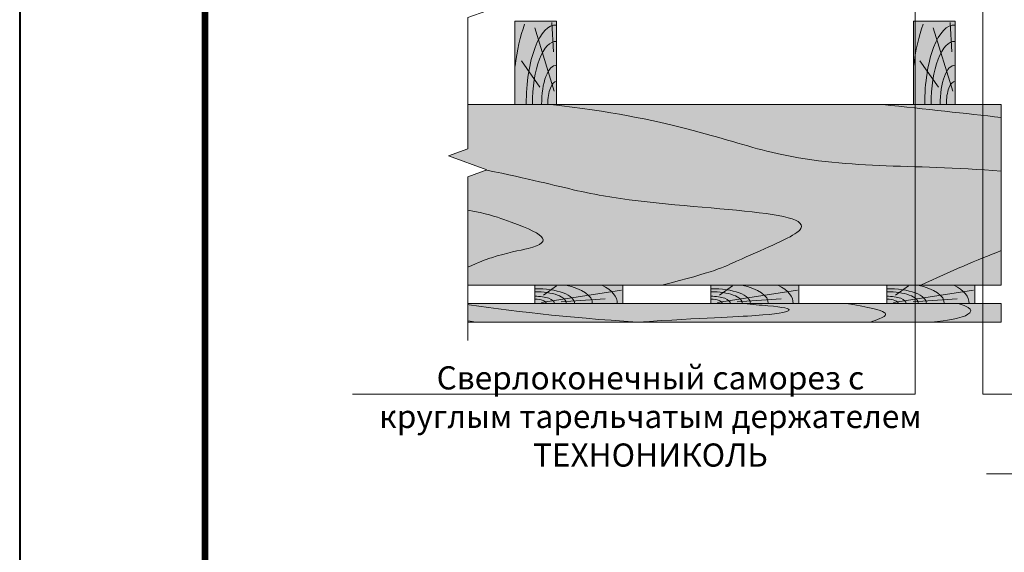
# Model space of a CAD drawing. Units: millimetres. Extents: x 259701 to 346931, y -14362 to 3115.
# Drawn here: x 308710 to 309773, y -8549 to -7974 of the extents above; entities that cross this region are included whole.
import ezdxf
from ezdxf import colors
from ezdxf.entities.mleader import LeaderData, LeaderLine
from ezdxf.enums import TextEntityAlignment as Align
from ezdxf.math import Vec2, Vec3

# ---------------------------------------------------------------- set-up
doc = ezdxf.new("R2010")
doc.units = ezdxf.units.MM
doc.layers.get('0').update_dxf_attribs({"lineweight": 30})
for name, color, linetype, lineweight in [('FP-XX-МАРКИ ПОМЕЩЕНИЙ', 250, 'Continuous', 25), ('TN-ГИДРОИЗОЛЯЦИЯ ПВХ', 5, 'Continuous', 15), ('TN-ДЕРЕВО', 54, 'Continuous', 30)]:
    doc.layers.add(name, color=color, linetype=linetype, lineweight=lineweight)
for name, color, linetype, lineweight, true_color in [('TN-АННОТАЦИИ', 7, 'Continuous', 20, 0x000000), ('TN-АННОТАЦИИ @ 10', 7, 'Continuous', 20, 0x000000), ('TN-ТАБЛИЦЫ', 7, 'Continuous', 40, 0x000000)]:
    doc.layers.add(name, color=color, linetype=linetype, lineweight=lineweight, true_color=true_color)
doc.styles.add('TN-Текст', font='isocpeur.ttf')

# ---------------------------------------------------------------- blocks, each defined once
blk = doc.blocks.new('*U19')
blk.add_lwpolyline([(0, 0), (210, 0), (210, 297), (0, 297)], close=True)
at = {"const_width": 0.7}
blk.add_lwpolyline([(20, 5), (205, 5), (205, 292), (20, 292)], close=True, dxfattribs=at)
at = {"color": 0, "style": 'TN-Текст', "flags": 8}
for tag, p, height in [('ФОРМА6_001', (131.78, 11.8), 3.5), ('ФОРМАТ', (187, 1.5), 2.5)]:
    blk.add_attdef(tag, p, '', height=height, dxfattribs=at)
blk.add_attdef('ЛИСТ__', text='', height=2.5, dxfattribs=at).set_placement((200, 9.5), align=Align.MIDDLE_CENTER)
blk = doc.blocks.new('*U46')
at = {"lineweight": 0}
blk.add_wipeout([(-114, 556), (-114, 0), (600, 0), (675, -206), (825, 206), (900, 0), (1579, 0), (1579, 556), (900, 556), (825, 763), (675, 350), (600, 556)], dxfattribs=at).dxf.layer = 'FP-XX-МАРКИ ПОМЕЩЕНИЙ'
at = {"linetype": 'Continuous'}
blk.add_lwpolyline([(1700, 0), (900, 0), (900, 0), (825, 206), (675, -206), (600, 0), (-200, 0)], dxfattribs=at)
blk = doc.blocks.new('A$C0c7518a2')
at = {"layer": 'TN-ДЕРЕВО', "lineweight": 0, "true_color": 0xfef2d2}
h = blk.add_hatch(color=7, dxfattribs=at)
h.dxf.hatch_style = 1
h.paths.add_polyline_path([(0, 0.1), (0, 90.1), (45, 90.1), (45, 0.1)])
at = {"layer": 'TN-ДЕРЕВО', "color": 0, "lineweight": 0, "transparency": 33554559}
for p, q in [((41.6, 57), (39.9, 88.7)), ((42.5, 14.5), (21.5, 82.9)), ((27, 18.7), (7.1, 47.1))]:
    blk.add_line(p, q, dxfattribs=at)
at = {"layer": 'TN-ДЕРЕВО', "color": 0, "lineweight": 0}
blk.add_lwpolyline([(0, 0.1), (0, 90.1), (45, 90.1), (45, 0.1)], close=True, dxfattribs=at)
at = {"layer": 'TN-ДЕРЕВО', "color": 0, "lineweight": 0, "transparency": 33554559, "extrusion": (0, 0, -1)}
for centre, major_axis, start_param, end_param in [((44.3, 0.1), (-0.6, 124.2), -1.230144, -0.797893), ((44.5, 0.1), (-0.4, 85.7), 4.716348, 6.31133), ((44.6, 0.1), (-0.3, 68), 4.716348, 6.31133), ((44.8, 0.1), (-0.2, 42.3), -1.570789, 0.028145), ((44.9, 0.1), (-0.1, 24.7), 4.716348, 6.31133)]:
    blk.add_ellipse(centre, major_axis=major_axis, ratio=0.375, start_param=start_param, end_param=end_param, dxfattribs=at)
blk = doc.blocks.new('_DotSmall')
at = {"color": 0, "linetype": 'ByBlock', "const_width": 0.5}
blk.add_lwpolyline([(-0.0625, 0, 1), (0.0625, 0, 1)], format="xyb", close=True, dxfattribs=at)
blk = doc.blocks.new('A$C661a3d3a')
at = {"layer": 'TN-ДЕРЕВО', "lineweight": 0, "true_color": 0xfef2d2}
h = blk.add_hatch(color=7, dxfattribs=at)
h.dxf.hatch_style = 1
h.paths.add_polyline_path([(0.1, 20), (95.1, 20), (95.1, 0), (0.1, 0)])
at = {"layer": 'TN-ДЕРЕВО', "color": 0, "lineweight": 0, "transparency": 33554559}
for p, q in [((7.3, 1.3), (93.8, 14.4)), ((9.4, 9.1), (23.5, 19.1)), ((28.5, 1.8), (76.2, 5.2))]:
    blk.add_line(p, q, dxfattribs=at)
at = {"layer": 'TN-ДЕРЕВО', "color": 0, "lineweight": 0}
blk.add_lwpolyline([(0.1, 20), (95.1, 20), (95.1, 0), (0.1, 0)], close=True, dxfattribs=at)
at = {"layer": 'TN-ДЕРЕВО', "color": 0, "lineweight": 0, "transparency": 33554559, "extrusion": (0, 0, -1)}
for major_axis, start_param, end_param in [((42.8, 0.5), 4.716348, 6.31133), ((34, 0.4), 4.716348, 6.31133), ((62.1, 0.7), -1.004092, 0.028145), ((88.9, 0.9), -0.614723, 0.028145), ((21.1, 0.2), -1.570789, 0.028145), ((12.4, 0.1), 4.716348, 6.31133)]:
    blk.add_ellipse((0.1, 0), major_axis=major_axis, ratio=0.375, start_param=start_param, end_param=end_param, dxfattribs=at)
blk = doc.blocks.new('*U189')
at = {"lineweight": 0}
blk.add_wipeout([(1901, 67), (1901, -1569), (1695, -1644), (2108, -1794), (1901, -1869), (1901, -3287), (1695, -3362), (2108, -3512), (1901, -3587), (1901, -5235), (0, -5235), (0, -3587), (206, -3512), (-206, -3362), (0, -3287), (0, -1869), (206, -1794), (-206, -1644), (0, -1569), (0, 67)], dxfattribs=at).dxf.layer = 'FP-XX-МАРКИ ПОМЕЩЕНИЙ'
at = {"linetype": 'Continuous'}
blk.add_lwpolyline([(0, -5356), (0, -3587), (0, -3587), (206, -3512), (-206, -3362), (0, -3287), (0, -3287), (0, -1869), (206, -1794), (-206, -1644), (0, -1569), (0, 200)], dxfattribs=at)

msp = doc.modelspace()

# ---------------------------------------------------------------- hatches: boundary and pattern name
at = {"layer": 'TN-ДЕРЕВО', "lineweight": 0, "true_color": 0xfeeab9}
h = msp.add_hatch(color=254, dxfattribs=at)
h.dxf.hatch_style = 1
h.paths.add_polyline_path([(309079.7, -8260.1), (309769.8, -8260.1), (309769.8, -8065.1), (309079.7, -8065.1)])
at = {"layer": 'TN-ДЕРЕВО', "lineweight": 0, "true_color": 0xad855c, "transparency": 33554610}
h = msp.add_hatch(color=45, dxfattribs=at)
h.dxf.hatch_style = 1
h.paths.add_polyline_path([(309100.3, -8280), (309100.3, -8300), (309769.8, -8300), (309769.8, -8280)])

# ---------------------------------------------------------------- linework, layer by layer
at = {"layer": 'TN-ДЕРЕВО', "color": 0, "lineweight": 0}
for points in [[(309079.7, -8260.1), (309769.8, -8260.1), (309769.8, -8065.1), (309079.7, -8065.1)], [(309100.3, -8280), (309769.8, -8280), (309769.8, -8300), (309100.3, -8300)]]:
    msp.add_lwpolyline(points, close=True, dxfattribs=at)
msp.add_lwpolyline([(309769.8, -8280), (309100.3, -8280), (309100.3, -8300), (309769.8, -8300), (309769.8, -8280)], dxfattribs=at)
at = {"layer": 'TN-ДЕРЕВО', "color": 254, "lineweight": 0, "true_color": 0xfeeab9}
msp.add_lwpolyline([(309100.3, -8280), (309100.3, -8300), (309769.8, -8300), (309769.8, -8280)], close=True, dxfattribs=at)
at = {"layer": 'TN-ДЕРЕВО', "color": 0, "lineweight": 0, "transparency": 33554559}
for points, knots in [([(309283.4, -8065.1), (309410.6, -8079.2), (309552.7, -8140), (309670.6, -8129), (309769.8, -8137)], [120.739364, 120.739364, 120.739364, 120.739364, 293.614451, 547.488448, 547.488448, 547.488448, 547.488448]), ([(309100.3, -8115.5), (309254.3, -8140.3), (309353.2, -8181.5), (309627.9, -8177), (309499.9, -8225.9), (309459.3, -8246.2), (309403.3, -8260.1)], [168.231507, 168.231507, 168.231507, 168.231507, 283.922058, 496.469386, 561.035837, 589.409712, 589.409712, 589.409712, 589.409712]), ([(309100.3, -8170.1), (309191.5, -8175.4), (309270.4, -8200.8), (309292.6, -8215.5), (309230.9, -8225.9), (309202.9, -8236), (309152.7, -8260.1)], [195.143538, 195.143538, 195.143538, 195.143538, 283.922058, 496.469386, 561.035837, 589.409712, 589.409712, 589.409712, 589.409712]), ([(309376.6, -8300), (309450.6, -8295.4), (309514.6, -8293.5), (309550.1, -8287.2), (309530.8, -8283.1), (309500.4, -8281), (309492.3, -8280)], [0, 0, 0, 0, 1, 2, 3, 3.465548, 3.465548, 3.465548, 3.465548]), ([(309602.6, -8280), (309653.4, -8288), (309647, -8293.2), (309631.8, -8298.9), (309628.4, -8300)], [0, 0, 0, 0, 1, 1.306533, 1.306533, 1.306533, 1.306533]), ([(309723.1, -8280), (309743.9, -8285.4), (309732.6, -8294.9), (309714, -8297.7), (309694.1, -8300)], [0, 0, 0, 0, 1, 1.655494, 1.655494, 1.655494, 1.655494])]:
    msp.add_open_spline(points, degree=3, knots=knots, dxfattribs=at)
for points in [[(309641.8, -8065.1), (309688.6, -8070.2), (309731.2, -8074.8), (309769.8, -8079.1)], [(309769.8, -8222.8), (309744.1, -8232.8), (309715.1, -8245), (309683, -8260.1)], [(309104.3, -8280), (309137.5, -8286.1), (309170.5, -8295.8), (309202.3, -8300)], [(309184.7, -8280), (309239.6, -8287.7), (309299.1, -8295.2), (309376.6, -8300)]]:
    msp.add_open_spline(points, degree=3, dxfattribs=at)

# ---------------------------------------------------------------- block references
at = {"layer": 'TN-ГИДРОИЗОЛЯЦИЯ ПВХ', "color": 0}
for p in [(309076, -8280), (309266, -8280), (309456, -8280), (309646, -8280)]:
    msp.add_blockref('A$C661a3d3a', p, dxfattribs=at)
at = {"layer": 'TN-ДЕРЕВО', "color": 0, "ltscale": 100}
for p in [(309244.5, -8065.1), (309674.8, -8065.1)]:
    msp.add_blockref('A$C0c7518a2', p, dxfattribs=at)
at = {"layer": 'TN-ТАБЛИЦЫ', "color": 7, "xscale": 10, "yscale": 10, "zscale": 10}
msp.add_blockref('*U19', (308709.9, -9612.5), dxfattribs=at)

# ---------------------------------------------------------------- leaders
at = {"layer": 'TN-АННОТАЦИИ @ 10'}
ml = msp.add_multileader_mtext('Standard', dxfattribs=at)
ml.set_content('\\A1;Клей ТЕХНОНИКОЛЬ 508 PROFESSIONAL', color=256, style='TN-Текст')
ml.set_leader_properties(color=256, linetype='ByLayer', lineweight=-1)
ml.set_arrow_properties(name='DOTSMALL')
ml.build(insert=Vec2(0, 0))
ml.multileader.update_dxf_attribs({"text_left_attachment_type": 6, "text_right_attachment_type": 6, "dogleg_length": 100, "arrow_head_size": 50, "scale": 10})
ctx = ml.context
ctx.base_point, ctx.scale, ctx.char_height, ctx.arrow_head_size, ctx.landing_gap_size, ctx.plane_origin = Vec3(309805.6, -7141.6), 10, 25, 50, 0, Vec3(312533.2, -8237.3)
ctx.left_attachment, ctx.right_attachment = 6, 6
notes = []
notes.append((ctx, [(1, (1, 1, 0), (310430.7, -7141.6), (-1, 0), 17.6, [(1, [(310430.7, -7968.5)], 0, [])])]))
ctx.mtext.insert, ctx.mtext.line_spacing_style, ctx.mtext.flow_direction = Vec3(309805.6, -7111.6), 2, 5
ml = msp.add_multileader_mtext('Standard', dxfattribs=at)
ml.set_content('\\A1;Деревянная балка для уклонообразующего слоя', color=256, style='TN-Текст')
ml.set_leader_properties(color=256, linetype='ByLayer', lineweight=-1)
ml.set_arrow_properties(name='DOTSMALL')
ml.build(insert=Vec2(0, 0))
ml.multileader.update_dxf_attribs({"text_left_attachment_type": 6, "text_right_attachment_type": 6, "dogleg_length": 100, "arrow_head_size": 50, "scale": 10})
ctx = ml.context
ctx.base_point, ctx.scale, ctx.char_height, ctx.arrow_head_size, ctx.landing_gap_size, ctx.plane_origin = Vec3(309653.1, -7181.6), 10, 25, 50, 0, Vec3(312533.2, -8277.3)
ctx.left_attachment, ctx.right_attachment = 6, 6
notes.append((ctx, [(1, (1, 1, 0), (310430.7, -7181.6), (-1, 0), 17.6, [(1, [(310430.7, -8023.5)], 0, [])])]))
ctx.mtext.insert, ctx.mtext.line_spacing_style, ctx.mtext.flow_direction = Vec3(309653.1, -7149.1), 2, 5
ml = msp.add_multileader_mtext('Standard', dxfattribs=at)
ml.set_content('\\A1;{\\C0;Сверлоконечный саморез с \\Pкруглым тарельчатым держателем \\PТЕХНОНИКОЛЬ}', color=256, style='TN-Текст')
ml.set_leader_properties(color=256, linetype='ByLayer', lineweight=-1)
ml.set_arrow_properties(name='DOTSMALL')
ml.build(insert=Vec2(0, 0))
ml.multileader.update_dxf_attribs({"text_left_attachment_type": 6, "text_right_attachment_type": 6, "dogleg_length": 100, "arrow_head_size": 50, "scale": 10})
ctx = ml.context
ctx.base_point, ctx.scale, ctx.char_height, ctx.arrow_head_size, ctx.landing_gap_size, ctx.plane_origin = Vec3(309113.4, -8377.7), 10, 25, 50, 0, Vec3(311737.6, -6843.9)
ctx.left_attachment, ctx.right_attachment, ctx.text_align_type = 6, 6, 1
notes.append((ctx, [(1, (1, 1, 0), (309676.6, -8377.7), (-1, 0), 8.18, [(1, [(309676.6, -7940.1)], 0, [])])]))
ctx.mtext.insert, ctx.mtext.alignment, ctx.mtext.line_spacing_style, ctx.mtext.flow_direction = Vec3(309390.9, -8347.7), 2, 2, 5
for ctx, leaders in notes:
    for number, flags, end, landing, length, lines in leaders:
        leader = LeaderData()
        leader.index, (leader.has_last_leader_line, leader.has_dogleg_vector, leader.attachment_direction) = number, flags
        leader.last_leader_point, leader.dogleg_vector, leader.dogleg_length = Vec3(end), Vec3(landing), length
        for number, points, colour, breaks in lines:
            line = LeaderLine()
            line.index, line.vertices, line.color, line.breaks = number, Vec3.list(points), colors.encode_raw_color(colour), breaks
            leader.lines.append(line)
        ctx.leaders.append(leader)

# ---------------------------------------------------------------- next in the draw order: block references
at = {"layer": 'TN-АННОТАЦИИ', "yscale": 0.1, "zscale": 0.1, "rotation": 180}
for name, p, xscale in [('*U189', (309193.6, -8300), 0.1), ('*U46', (309773.8, -8463.7), -0.1)]:
    msp.add_blockref(name, p, dxfattribs=dict(at, xscale=xscale))

# ---------------------------------------------------------------- next in the draw order: leaders
at = {"layer": 'TN-АННОТАЦИИ @ 10'}
ml = msp.add_multileader_mtext('Standard', dxfattribs=at)
ml.set_content('Сварной шов\\Pне менее 10мм', color=256, style='TN-Текст')
ml.set_leader_properties(color=256, linetype='ByLayer', lineweight=-1)
ml.set_arrow_properties(name='DOTSMALL')
ml.build(insert=Vec2(0, 0))
ml.multileader.update_dxf_attribs({"text_left_attachment_type": 6, "text_right_attachment_type": 6, "dogleg_length": 100, "arrow_head_size": 50, "scale": 10})
ctx = ml.context
ctx.base_point, ctx.scale, ctx.char_height, ctx.arrow_head_size, ctx.landing_gap_size, ctx.plane_origin = Vec3(310012.3, -8377.7), 10, 25, 50, 0, Vec3(307841.1, -10564.4)
ctx.left_attachment, ctx.right_attachment, ctx.text_align_type = 6, 6, 1
notes = []
notes.append((ctx, [(1, (1, 1, 0), (309943.7, -8377.7), (1, 0), 68.6, [(2, [(309943.7, -7927.2), (309750, -7927.1), (309750, -8377.7), (309943.7, -8377.7)], 0, [])])]))
ctx.mtext.insert, ctx.mtext.alignment, ctx.mtext.line_spacing_style, ctx.mtext.flow_direction = Vec3(310122.3, -8347.7), 2, 2, 5
for ctx, leaders in notes:
    for number, flags, end, landing, length, lines in leaders:
        leader = LeaderData()
        leader.index, (leader.has_last_leader_line, leader.has_dogleg_vector, leader.attachment_direction) = number, flags
        leader.last_leader_point, leader.dogleg_vector, leader.dogleg_length = Vec3(end), Vec3(landing), length
        for number, points, colour, breaks in lines:
            line = LeaderLine()
            line.index, line.vertices, line.color, line.breaks = number, Vec3.list(points), colors.encode_raw_color(colour), breaks
            leader.lines.append(line)
        ctx.leaders.append(leader)

doc.saveas('drawing.dxf')
